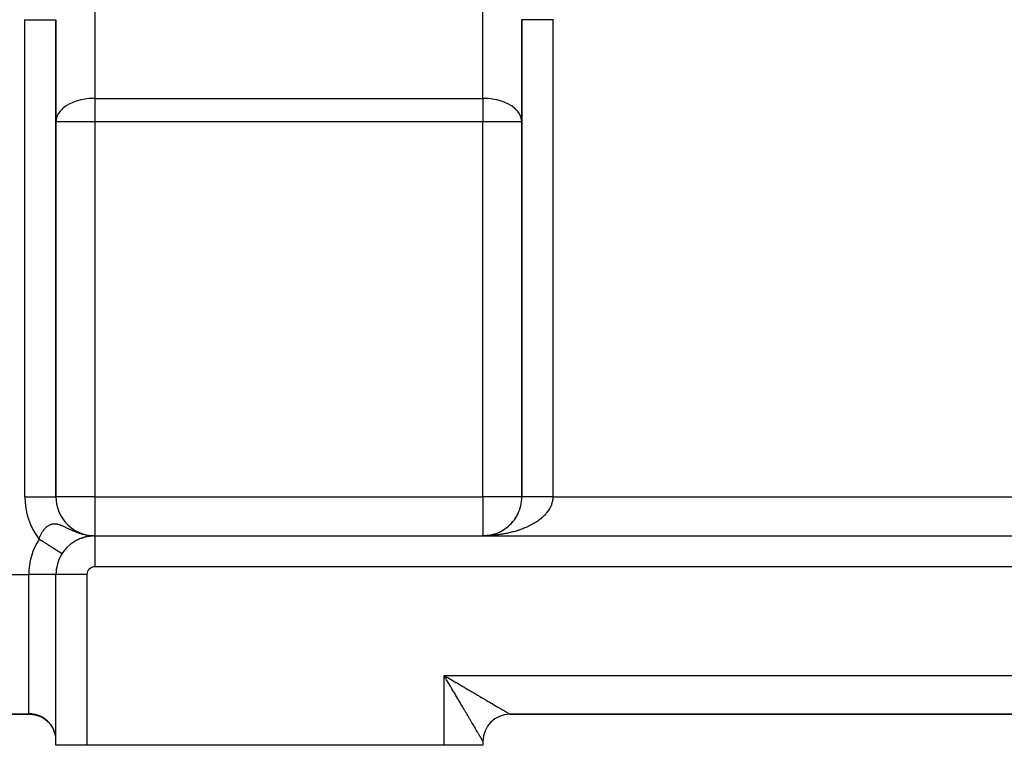
# Model space of a CAD drawing. Extents: x 24 to 1637, y -841 to 283.
# Drawn here: x 153 to 280, y -423 to -330 of the extents above; entities that cross this region are included whole.
import ezdxf

# ---------------------------------------------------------------- set-up
doc = ezdxf.new("R2010")
doc.units = 0
doc.linetypes.add('DASHED', pattern=[11.05, 8.7, -2.35])
doc.layers.get('0').update_dxf_attribs({"linetype": 'CONTINUOUS'})
doc.layers.add('NEVIDI', color=4, linetype='DASHED')

msp = doc.modelspace()

# ---------------------------------------------------------------- linework, layer by layer
at = {"color": 2}
for p, q in [((158, -391.020944), (158, -329.547428)), ((158, -329.547428), (158, -391.020944)), ((218, -329.547428), (218, -391.020944)), ((218, -391.020944), (218, -329.547428)), ((218, -329.547428), (218, -342.705322)), ((218, -342.705322), (218, -391.020944)), ((157.993023, -391.020944), (158, -391.020944)), ((217.489061, -393.225503), (217.566702, -393.059894)), ((217.566702, -393.059894), (217.638129, -392.891811)), ((217.730281, -392.640827), (217.763951, -392.543327)), ((217.827493, -392.322981), (217.835475, -392.292958)), ((217.860352, -392.199388), (217.862024, -392.193101)), ((216.655704, -394.433259), (216.779389, -394.295819)), ((216.779389, -394.295819), (216.897776, -394.154068)), ((216.897776, -394.154068), (217.01071, -394.00822)), ((217.01071, -394.00822), (217.118055, -393.858501)), ((217.118055, -393.858501), (217.219676, -393.705138)), ((217.138295, -393.8271), (217.222313, -393.70099)), ((217.219676, -393.705138), (217.315455, -393.548361)), ((217.315455, -393.548361), (217.405284, -393.388404)), ((217.405284, -393.388404), (217.489061, -393.225503)), ((214.825067, -395.676168), (214.997453, -395.604893)), ((214.997453, -395.604893), (215.166984, -395.527262)), ((215.166984, -395.527262), (215.333426, -395.44341)), ((215.279546, -395.470711), (215.335547, -395.442291)), ((215.333426, -395.44341), (215.49655, -395.353475)), ((215.49655, -395.353475), (215.656125, -395.257594)), ((215.656125, -395.257594), (215.811922, -395.155904)), ((215.811922, -395.155904), (215.96372, -395.04856)), ((215.96372, -395.04856), (216.111314, -394.935735)), ((216.111314, -394.935735), (216.254502, -394.817606)), ((216.254502, -394.817606), (216.393085, -394.694353)), ((216.393085, -394.694353), (216.52688, -394.566172)), ((216.52688, -394.566172), (216.655704, -394.433259)), ((216.552733, -394.539195), (216.658453, -394.430312)), ((160.077808, -396.963752), (160.130178, -396.924983)), ((160.130178, -396.924983), (160.163026, -396.903715)), ((160.271493, -396.829517), (160.307656, -396.807717)), ((160.413325, -396.740531), (160.452731, -396.718454)), ((160.554836, -396.658152), (160.597209, -396.63613)), ((160.694286, -396.582882), (160.739346, -396.561186)), ((160.831478, -396.514278), (160.878872, -396.493161)), ((160.966312, -396.451874), (161.015652, -396.431569)), ((161.228523, -396.344039), (161.280677, -396.325848)), ((161.355315, -396.298008), (161.408211, -396.281091)), ((161.477942, -396.257131), (161.531392, -396.241489)), ((161.596438, -396.220943), (161.649789, -396.206702)), ((161.710943, -396.189006), (161.763633, -396.176215)), ((161.821601, -396.160909), (161.873095, -396.149591)), ((161.928574, -396.136293), (161.978463, -396.12641)), ((162.032033, -396.114828), (162.079884, -396.106335)), ((162.132169, -396.096216), (162.177498, -396.089059)), ((162.159895, -395.96361), (162.317757, -395.98299)), ((162.170741, -395.965806), (162.591798, -396.007889)), ((162.189092, -395.969434), (162.601138, -396.00878)), ((162.229197, -396.080191), (162.271565, -396.074291)), ((162.323337, -396.066508), (162.36217, -396.061794)), ((162.414674, -396.054976), (162.449645, -396.051326)), ((162.503333, -396.045407), (162.534182, -396.04269)), ((162.56796, -396.039643), (162.589683, -396.037618)), ((162.589683, -396.037618), (162.616008, -396.035711)), ((162.616002, -396.035711), (162.589683, -396.037618)), ((162.648771, -396.033296), (162.674095, -396.031452)), ((162.674095, -396.031452), (162.695542, -396.030222)), ((162.838634, -396.023516), (162.849627, -396.023206)), ((162.8806, -396.02237), (162.919538, -396.021584)), ((162.910165, -396.021692), (162.919538, -396.021584)), ((162.919538, -396.021584), (162.925086, -396.021506)), ((163, -396.020944), (378, -396.020944)), ((163, -396.020944), (163, -396.023377)), ((163, -396.020944), (378, -396.020944)), ((213, -396.020944), (213.219469, -396.016537)), ((213, -396.020944), (213.1988, -396.016948)), ((213.186885, -396.017444), (213.373502, -396.006963)), ((213.18707, -396.017437), (213.376591, -396.006674)), ((213.190957, -396.017301), (213.38162, -396.006395)), ((213.191146, -396.017294), (213.378326, -396.006511)), ((213.195029, -396.017167), (213.389741, -396.005861)), ((213.195222, -396.017159), (213.378899, -396.006457)), ((213.199102, -396.017041), (213.397863, -396.00536)), ((213.201669, -396.01689), (213.219686, -396.016528)), ((213.373502, -396.006963), (213.559586, -395.989529)), ((213.373871, -396.006935), (213.436819, -396.00099)), ((213.38162, -396.006395), (213.571699, -395.988261)), ((213.381997, -396.006367), (213.439447, -396.00087)), ((213.389741, -396.005861), (213.58382, -395.987067)), ((213.559586, -395.989529), (213.74487, -395.965171)), ((213.74487, -395.965171), (213.929089, -395.933917)), ((213.745602, -395.965061), (213.932031, -395.933304)), ((213.760902, -395.962933), (213.948938, -395.930445)), ((213.929089, -395.933917), (214.111978, -395.895799)), ((213.929998, -395.933745), (214.064046, -395.905741)), ((214.293274, -395.850881), (214.472723, -395.799246)), ((214.472723, -395.799246), (214.650072, -395.740981)), ((214.650072, -395.740981), (214.825067, -395.676168)), ((159.312319, -397.642652), (159.324638, -397.631001)), ((159.441081, -397.507235), (159.456698, -397.493195)), ((159.574321, -397.37719), (159.593383, -397.361031)), ((159.711337, -397.253044), (159.733577, -397.235383)), ((159.849907, -397.136429), (159.875859, -397.117133)), ((159.989582, -397.027192), (160.01901, -397.006757)), ((158.78042, -398.336536), (158.779538, -398.335974)), ((158.78042, -398.336535), (158.78134, -398.337121)), ((158.781247, -398.337061), (158.78042, -398.336536)), ((158.78134, -398.337121), (158.781247, -398.337061)), ((158, -401.020944), (157.997864, -401.020944)), ((158, -423.020944), (158, -401.020944)), ((158, -423.020944), (158, -401.020944)), ((158.002433, -401.020944), (158, -401.020944)), ((208.122536, -414.229255), (208, -414.020944)), ((208.203484, -414.366867), (208.122536, -414.229255)), ((154.738644, -419.020944), (122, -419.020944)), ((122, -419.020944), (154.738644, -419.020944)), ((154.738644, -419.020944), (154.723107, -419.020944)), ((154.723107, -419.020944), (154.738644, -419.020944)), ((154.738642, -419.020944), (154.966691, -419.031989)), ((155.057798, -419.036383), (154.738644, -419.020944)), ((155.010163, -419.034523), (155.465739, -419.118103)), ((155.134125, -419.044678), (155.057798, -419.036383)), ((155.465739, -419.118103), (155.905883, -419.262683)), ((155.83726, -419.235854), (156.258089, -419.438552)), ((156.258089, -419.438552), (156.647777, -419.695915)), ((156.647777, -419.695915), (156.999323, -420.003322)), ((215.876731, -419.020944), (215.874998, -419.020944)), ((215.874998, -419.020944), (215.876731, -419.020944)), ((216.5, -419.020944), (309.5, -419.020944)), ((216.5, -419.020944), (309.5, -419.020944)), ((216.5, -419.020944), (309.5, -419.020944)), ((309.5, -419.020944), (216.5, -419.020944)), ((156.999323, -420.003322), (157.306382, -420.355266)), ((157.306382, -420.355266), (157.563454, -420.745396)), ((157.719918, -421.061762), (157.541118, -420.702742)), ((157.548545, -420.715763), (157.557216, -420.733751)), ((157.561129, -420.741869), (157.746581, -421.12658)), ((157.563454, -420.745396), (157.746437, -421.126157)), ((157.874568, -421.503192), (157.745, -421.121929)), ((157.887192, -421.550143), (157.874568, -421.503192)), ((157.890953, -421.564657), (157.887192, -421.550143)), ((157.968494, -421.961263), (157.890953, -421.564657)), ((157.974473, -422.007708), (157.968494, -421.961263)), ((157.976258, -422.02261), (157.974473, -422.007708)), ((158, -422.42772), (157.976258, -422.02261)), ((162, -423.020944), (158, -423.020944)), ((208, -423.020944), (162, -423.020944)), ((213, -423.020944), (208, -423.020944)), ((213, -422.520944), (213, -423.020944)), ((213, -422.520944), (213, -423.020944))]:
    msp.add_line(p, q, dxfattribs=at)
for centre, radius, start, end in [((163, -391.020944), 5, 180, 262.563297), ((213, -391.020944), 5, 333.419328, 360), ((213, -391.020944), 5, 311.435559, 318.614617), ((213, -391.020944), 5, 318.620352, 325.846197), ((213, -391.020944), 5, 326.233847, 333.076438), ((213, -391.020944), 5, 289.692303, 296.923461), ((213, -391.020944), 5, 297.481381, 311.38397), ((163, -401.020944), 5, 90, 180), ((163, -391.020944), 5, 263.906456, 264.768908), ((213, -391.020944), 5, 272.114415, 273.017179), ((213, -391.020944), 5, 274.227826, 275.231658), ((213, -391.020944), 5, 276.342381, 277.614426), ((213, -391.020944), 5, 278.455542, 279.727726), ((213, -391.020944), 5, 280.569062, 281.842791), ((213, -391.020944), 5, 282.683662, 283.955314), ((213, -391.020944), 5, 284.797165, 286.07018), ((213, -391.020944), 5, 286.911629, 288.183085), ((163, -401.020944), 5, 147.536331, 180), ((216.5, -422.520944), 3.5, 90, 180)]:
    msp.add_arc(centre, radius, start, end, dxfattribs=at)
at = {"layer": 'NEVIDI', "color": 7, "linetype": 'CONTINUOUS'}
for p, q in [((163, -317.093775), (163, -339.679906)), ((213, -339.679906), (213, -317.093775)), ((154, -329.547428), (154.000008, -329.537973)), ((154, -391.020944), (154, -329.547428)), ((154, -329.547428), (154.016532, -329.547428)), ((154.016532, -329.547428), (154.225423, -329.547428)), ((154.225423, -329.547428), (154.465017, -329.547428)), ((154.465017, -329.547428), (154.550128, -329.547428)), ((154.550128, -329.547428), (154.726336, -329.547428)), ((154.726336, -329.547428), (154.990671, -329.547428)), ((154.990671, -329.547428), (155.073492, -329.547428)), ((155.073492, -329.547428), (155.215694, -329.547428)), ((155.215694, -329.547428), (155.498828, -329.547428)), ((155.498828, -329.547428), (155.577993, -329.547428)), ((155.577993, -329.547428), (155.685639, -329.547428)), ((155.685639, -329.547428), (155.980007, -329.547428)), ((155.980007, -329.547428), (156.054064, -329.547428)), ((156.054064, -329.547428), (156.128703, -329.547428)), ((156.128703, -329.547428), (156.425989, -329.547428)), ((156.425989, -329.547428), (156.493579, -329.547428)), ((156.493579, -329.547428), (156.538056, -329.547428)), ((156.538056, -329.547428), (156.828426, -329.547428)), ((156.828426, -329.547428), (156.888408, -329.547428)), ((156.888408, -329.547428), (156.907033, -329.547428)), ((156.907033, -329.547428), (157.180346, -329.547428)), ((157.180346, -329.547428), (157.229765, -329.547428)), ((157.229765, -329.547428), (157.231852, -329.547428)), ((157.231852, -329.547428), (157.475556, -329.547428)), ((157.475556, -329.547428), (157.501118, -329.547428)), ((157.501118, -329.547428), (157.517256, -329.547428)), ((157.517256, -329.547428), (157.708616, -329.547428)), ((157.708616, -329.547428), (157.716764, -329.547428)), ((157.716764, -329.547428), (157.739863, -329.547428)), ((157.739863, -329.547428), (157.873241, -329.547428)), ((157.873241, -329.547428), (157.875398, -329.547428)), ((157.875398, -329.547428), (157.895701, -329.547428)), ((157.895701, -329.547428), (157.968184, -329.547428)), ((157.968184, -329.547428), (157.972894, -329.547428)), ((157.972894, -329.547428), (157.981935, -329.547428)), ((157.981935, -329.547428), (158, -329.547428)), ((218, -329.547436), (217.999998, -329.536418)), ((218.000066, -329.547428), (218, -329.547428)), ((218.0278, -329.547428), (218.000066, -329.547428)), ((218.031816, -329.547428), (218.0278, -329.547428)), ((218.038823, -329.547428), (218.031816, -329.547428)), ((218.125955, -329.547428), (218.038823, -329.547428)), ((218.126759, -329.547428), (218.125955, -329.547428)), ((218.14814, -329.547428), (218.126759, -329.547428)), ((218.283235, -329.547428), (218.14814, -329.547428)), ((218.293158, -329.547428), (218.283235, -329.547428)), ((218.32626, -329.547428), (218.293158, -329.547428)), ((218.498881, -329.547428), (218.32626, -329.547428)), ((218.526528, -329.547428), (218.498881, -329.547428)), ((218.569973, -329.547428), (218.526528, -329.547428)), ((218.770233, -329.547428), (218.569973, -329.547428)), ((218.821772, -329.547428), (218.770233, -329.547428)), ((218.874547, -329.547428), (218.821772, -329.547428)), ((219.092965, -329.547428), (218.874547, -329.547428)), ((219.173851, -329.547428), (219.092965, -329.547428)), ((219.235041, -329.547428), (219.173851, -329.547428)), ((219.461942, -329.547428), (219.235041, -329.547428)), ((219.576178, -329.547428), (219.461942, -329.547428)), ((219.645122, -329.547428), (219.576178, -329.547428)), ((219.871296, -329.547428), (219.645122, -329.547428)), ((220.021715, -329.547428), (219.871296, -329.547428)), ((220.096934, -329.547428), (220.021715, -329.547428)), ((220.31436, -329.547428), (220.096934, -329.547428)), ((220.502757, -329.547428), (220.31436, -329.547428)), ((220.582491, -329.547428), (220.502757, -329.547428)), ((220.784306, -329.547428), (220.582491, -329.547428)), ((221.010289, -329.547428), (220.784306, -329.547428)), ((221.093816, -329.547428), (221.010289, -329.547428)), ((221.273664, -329.547428), (221.093816, -329.547428)), ((221.535674, -329.547428), (221.273664, -329.547428)), ((221.62064, -329.547428), (221.535674, -329.547428)), ((221.774577, -329.547428), (221.62064, -329.547428)), ((222, -329.547428), (221.774577, -329.547428)), ((221.999922, -329.498465), (222, -329.547428)), ((222, -329.547428), (222, -391.020944)), ((161.264024, -339.868109), (161.199854, -339.882787)), ((161.315154, -339.856845), (161.264024, -339.868109)), ((161.77046, -339.772807), (161.315154, -339.856845)), ((161.921078, -339.751182), (161.77046, -339.772807)), ((162.276212, -339.711772), (161.921078, -339.751182)), ((162.544163, -339.692505), (162.276212, -339.711772)), ((162.777941, -339.682891), (162.544163, -339.692505)), ((163, -339.679906), (162.777941, -339.682891)), ((163, -339.679906), (213, -339.679906)), ((163, -339.679906), (163, -342.705322)), ((213.222059, -339.682891), (213, -339.679906)), ((213, -339.679906), (213, -342.705322)), ((213.455837, -339.692505), (213.222059, -339.682891)), ((213.723788, -339.711772), (213.455837, -339.692505)), ((214.078922, -339.751182), (213.723788, -339.711772)), ((214.22954, -339.772807), (214.078922, -339.751182)), ((214.684846, -339.856845), (214.22954, -339.772807)), ((214.735976, -339.868109), (214.684846, -339.856845)), ((214.800146, -339.882787), (214.735976, -339.868109)), ((158.752531, -341.109117), (158.541924, -341.335433)), ((158.862334, -341.006803), (158.752531, -341.109117)), ((158.892329, -340.980354), (158.862334, -341.006803)), ((159.248556, -340.705189), (158.892329, -340.980354)), ((159.316415, -340.659532), (159.248556, -340.705189)), ((159.620863, -340.475409), (159.316415, -340.659532)), ((159.694446, -340.435388), (159.620863, -340.475409)), ((159.779159, -340.39123), (159.694446, -340.435388)), ((160.192913, -340.201691), (159.779159, -340.39123)), ((160.26393, -340.173071), (160.192913, -340.201691)), ((160.736029, -340.007816), (160.26393, -340.173071)), ((160.760507, -340.000345), (160.736029, -340.007816)), ((161.199854, -339.882787), (160.760507, -340.000345)), ((215.239493, -340.000345), (214.800146, -339.882787)), ((215.263971, -340.007816), (215.239493, -340.000345)), ((215.73607, -340.173071), (215.263971, -340.007816)), ((215.807087, -340.201691), (215.73607, -340.173071)), ((216.220841, -340.39123), (215.807087, -340.201691)), ((216.305554, -340.435388), (216.220841, -340.39123)), ((216.379137, -340.475409), (216.305554, -340.435388)), ((216.683585, -340.659532), (216.379137, -340.475409)), ((216.751444, -340.705189), (216.683585, -340.659532)), ((217.107671, -340.980354), (216.751444, -340.705189)), ((217.137666, -341.006803), (217.107671, -340.980354)), ((217.247469, -341.109117), (217.137666, -341.006803)), ((217.458076, -341.335433), (217.247469, -341.109117)), ((158.062273, -342.229321), (158.020822, -342.429503)), ((158.117795, -342.052485), (158.062273, -342.229321)), ((158.243238, -341.773177), (158.117795, -342.052485)), ((158.243331, -341.773004), (158.243238, -341.773177)), ((158.292421, -341.685852), (158.243331, -341.773004)), ((158.527213, -341.353103), (158.292421, -341.685852)), ((158.541924, -341.335433), (158.527213, -341.353103)), ((217.472787, -341.353103), (217.458076, -341.335433)), ((217.707579, -341.685852), (217.472787, -341.353103)), ((217.756669, -341.773004), (217.707579, -341.685852)), ((217.756762, -341.773177), (217.756669, -341.773004)), ((217.882205, -342.052485), (217.756762, -341.773177)), ((217.937727, -342.229321), (217.882205, -342.052485)), ((217.979178, -342.429503), (217.937727, -342.229321)), ((158.01725, -342.454231), (158, -342.705322)), ((163, -342.705322), (158, -342.705322)), ((158.020822, -342.429503), (158.01725, -342.454231)), ((213, -342.705322), (163, -342.705322)), ((163, -342.705322), (163, -391.020944)), ((213, -391.020944), (213, -342.705322)), ((218, -342.705322), (213, -342.705322)), ((217.98275, -342.454231), (217.979178, -342.429503)), ((218, -342.705322), (217.98275, -342.454231)), ((154, -391.020944), (157.993023, -391.020944)), ((163, -391.020944), (158, -391.020944)), ((163, -391.020944), (213, -391.020944)), ((163, -391.020944), (163, -396.020944)), ((213, -391.020944), (213, -396.020944)), ((218, -391.020944), (213, -391.020944)), ((218.000003, -391.020944), (218, -391.020944)), ((218.001365, -391.020944), (218.000003, -391.020944)), ((218.003968, -391.020944), (218.001365, -391.020944)), ((218.00966, -391.020944), (218.003968, -391.020944)), ((218.015464, -391.020944), (218.00966, -391.020944)), ((218.025464, -391.020944), (218.015464, -391.020944)), ((218.031816, -391.020944), (218.025464, -391.020944)), ((218.034449, -391.020944), (218.031816, -391.020944)), ((218.048747, -391.020944), (218.034449, -391.020944)), ((218.060933, -391.020944), (218.048747, -391.020944)), ((218.079466, -391.020944), (218.060933, -391.020944)), ((218.094803, -391.020944), (218.079466, -391.020944)), ((218.117562, -391.020944), (218.094803, -391.020944)), ((218.126759, -391.020944), (218.117562, -391.020944)), ((218.135996, -391.020944), (218.126759, -391.020944)), ((218.162966, -391.020944), (218.135996, -391.020944)), ((218.184517, -391.020944), (218.162966, -391.020944)), ((218.215592, -391.020944), (218.184517, -391.020944)), ((218.240191, -391.020944), (218.215592, -391.020944)), ((218.275341, -391.020944), (218.240191, -391.020944)), ((218.283236, -391.020944), (218.275341, -391.020944)), ((218.302924, -391.020944), (218.283236, -391.020944)), ((218.342107, -391.020944), (218.302924, -391.020944)), ((218.372673, -391.020944), (218.342107, -391.020944)), ((218.415789, -391.020944), (218.372673, -391.020944)), ((218.449194, -391.020944), (218.415789, -391.020944)), ((218.496223, -391.020944), (218.449194, -391.020944)), ((218.498882, -391.020944), (218.496223, -391.020944)), ((218.532403, -391.020944), (218.498882, -391.020944)), ((218.583209, -391.020944), (218.532403, -391.020944)), ((218.622088, -391.020944), (218.583209, -391.020944)), ((218.676624, -391.020944), (218.622088, -391.020944)), ((218.718239, -391.020944), (218.676624, -391.020944)), ((218.770234, -391.020944), (218.718239, -391.020944)), ((218.776293, -391.020944), (218.770234, -391.020944)), ((218.820576, -391.020944), (218.776293, -391.020944)), ((218.882028, -391.020944), (218.820576, -391.020944)), ((218.928884, -391.020944), (218.882028, -391.020944)), ((218.99363, -391.020944), (218.928884, -391.020944)), ((219.042893, -391.020944), (218.99363, -391.020944)), ((219.092966, -391.020944), (219.042893, -391.020944)), ((219.11089, -391.020944), (219.092966, -391.020944)), ((219.162528, -391.020944), (219.11089, -391.020944)), ((219.233587, -391.020944), (219.162528, -391.020944)), ((219.287472, -391.020944), (219.233587, -391.020944)), ((219.361489, -391.020944), (219.287472, -391.020944)), ((219.417469, -391.020944), (219.361489, -391.020944)), ((219.461944, -391.020944), (219.417469, -391.020944)), ((219.494357, -391.020944), (219.461944, -391.020944)), ((219.552487, -391.020944), (219.494357, -391.020944)), ((219.631939, -391.020944), (219.552487, -391.020944)), ((219.691943, -391.020944), (219.631939, -391.020944)), ((219.773978, -391.020944), (219.691943, -391.020944)), ((219.835875, -391.020944), (219.773978, -391.020944)), ((219.871297, -391.020944), (219.835875, -391.020944)), ((219.920206, -391.020944), (219.871297, -391.020944)), ((219.983853, -391.020944), (219.920206, -391.020944)), ((220.070364, -391.020944), (219.983853, -391.020944)), ((220.135486, -391.020944), (220.070364, -391.020944)), ((220.224172, -391.020944), (220.135486, -391.020944)), ((220.290661, -391.020944), (220.224172, -391.020944)), ((220.314361, -391.020944), (220.290661, -391.020944)), ((220.381376, -391.020944), (220.314361, -391.020944)), ((220.449152, -391.020944), (220.381376, -391.020944)), ((220.541629, -391.020944), (220.449152, -391.020944)), ((220.610739, -391.020944), (220.541629, -391.020944)), ((220.704538, -391.020944), (220.610739, -391.020944)), ((220.774616, -391.020944), (220.704538, -391.020944)), ((220.784306, -391.020944), (220.774616, -391.020944)), ((220.869886, -391.020944), (220.784306, -391.020944)), ((220.940883, -391.020944), (220.869886, -391.020944)), ((221.03736, -391.020944), (220.940883, -391.020944)), ((221.109302, -391.020944), (221.03736, -391.020944)), ((221.206645, -391.020944), (221.109302, -391.020944)), ((221.273664, -391.020944), (221.206645, -391.020944)), ((221.279113, -391.020944), (221.273664, -391.020944)), ((221.377423, -391.020944), (221.279113, -391.020944)), ((221.45051, -391.020944), (221.377423, -391.020944)), ((221.549373, -391.020944), (221.45051, -391.020944)), ((221.622931, -391.020944), (221.549373, -391.020944)), ((221.722171, -391.020944), (221.622931, -391.020944)), ((221.774577, -391.020944), (221.722171, -391.020944)), ((221.796074, -391.020944), (221.774577, -391.020944)), ((221.895492, -391.020944), (221.796074, -391.020944)), ((221.872096, -391.860825), (221.850379, -391.928732)), ((221.893403, -391.788223), (221.872096, -391.860825)), ((221.921903, -391.678414), (221.893403, -391.788223)), ((221.96943, -391.020944), (221.895492, -391.020944)), ((221.938372, -391.605462), (221.921903, -391.678414)), ((221.959566, -391.495116), (221.938372, -391.605462)), ((221.971166, -391.421908), (221.959566, -391.495116)), ((222, -391.020944), (221.96943, -391.020944)), ((221.984988, -391.31122), (221.971166, -391.421908)), ((221.985853, -391.302837), (221.984988, -391.31122)), ((221.991688, -391.237842), (221.985853, -391.302837)), ((221.99809, -391.12682), (221.991688, -391.237842)), ((221.99985, -391.053452), (221.99809, -391.12682)), ((222, -391.020944), (221.99985, -391.053452)), ((222, -391.020944), (309, -391.020944)), ((221.161813, -393.128009), (221.106914, -393.192439)), ((221.191744, -393.09185), (221.161813, -393.128009)), ((221.245641, -393.024747), (221.191744, -393.09185)), ((221.3237, -392.922537), (221.245641, -393.024747)), ((221.373033, -392.854479), (221.3237, -392.922537)), ((221.444285, -392.750695), (221.373033, -392.854479)), ((221.489124, -392.681573), (221.444285, -392.750695)), ((221.553424, -392.57639), (221.489124, -392.681573)), ((221.574302, -392.540487), (221.553424, -392.57639)), ((221.593562, -392.506514), (221.574302, -392.540487)), ((221.650816, -392.400098), (221.593562, -392.506514)), ((221.686286, -392.32945), (221.650816, -392.400098)), ((221.736461, -392.2219), (221.686286, -392.32945)), ((221.767243, -392.150537), (221.736461, -392.2219)), ((221.810255, -392.042055), (221.767243, -392.150537)), ((221.836291, -391.970117), (221.810255, -392.042055)), ((221.850379, -391.928732), (221.836291, -391.970117)), ((219.753221, -394.326099), (219.619491, -394.408564)), ((219.839845, -394.270659), (219.753221, -394.326099)), ((219.956233, -394.193493), (219.839845, -394.270659)), ((219.968107, -394.18544), (219.956233, -394.193493)), ((220.050869, -394.128341), (219.968107, -394.18544)), ((220.173348, -394.040575), (220.050869, -394.128341)), ((220.252357, -393.981749), (220.173348, -394.040575)), ((220.369003, -393.891474), (220.252357, -393.981749)), ((220.444, -393.831114), (220.369003, -393.891474)), ((220.554554, -393.738533), (220.444, -393.831114)), ((220.619677, -393.681829), (220.554554, -393.738533)), ((220.625596, -393.676591), (220.619677, -393.681829)), ((220.729864, -393.581871), (220.625596, -393.676591)), ((220.796794, -393.518469), (220.729864, -393.581871)), ((220.894622, -393.421751), (220.796794, -393.518469)), ((220.957398, -393.356909), (220.894622, -393.421751)), ((221.048664, -393.25832), (220.957398, -393.356909)), ((221.106914, -393.192439), (221.048664, -393.25832)), ((156.136981, -395.734769), (156.189764, -395.641141)), ((156.189764, -395.641141), (156.191627, -395.63795)), ((156.191627, -395.63795), (156.230767, -395.572579)), ((156.230767, -395.572579), (156.289332, -395.480381)), ((156.289332, -395.480381), (156.331257, -395.418173)), ((156.331257, -395.418173), (156.393825, -395.330719)), ((156.393825, -395.330719), (156.438249, -395.272268)), ((156.438249, -395.272268), (156.447201, -395.260837)), ((156.447201, -395.260837), (156.504027, -395.190874)), ((156.504027, -395.190874), (156.55053, -395.136824)), ((156.55053, -395.136824), (156.619197, -395.061974)), ((156.619197, -395.061974), (156.667451, -395.012733)), ((156.667451, -395.012733), (156.738422, -394.945075)), ((156.738422, -394.945075), (156.78847, -394.900621)), ((156.78847, -394.900621), (156.802942, -394.888251)), ((156.802942, -394.888251), (156.861819, -394.840097)), ((156.861819, -394.840097), (156.913578, -394.800578)), ((156.913578, -394.800578), (156.989408, -394.747285)), ((156.989408, -394.747285), (157.042777, -394.712962)), ((157.042777, -394.712962), (157.121275, -394.667099)), ((157.121275, -394.667099), (157.176417, -394.638073)), ((157.176417, -394.638073), (157.194922, -394.62891)), ((157.194922, -394.62891), (157.25708, -394.600227)), ((157.25708, -394.600227), (157.313431, -394.576978)), ((157.313431, -394.576978), (157.395629, -394.547669)), ((157.395629, -394.547669), (157.453077, -394.53036)), ((157.453077, -394.53036), (157.537066, -394.509635)), ((157.537066, -394.509635), (157.595849, -394.498286)), ((157.595849, -394.498286), (157.619544, -394.494431)), ((157.619544, -394.494431), (157.681965, -394.486212)), ((157.681965, -394.486212), (157.742641, -394.480861)), ((157.742641, -394.480861), (157.831097, -394.477574)), ((157.831097, -394.477574), (157.893576, -394.478366)), ((157.893576, -394.478366), (157.903126, -394.478708)), ((157.903126, -394.478708), (157.985009, -394.483978)), ((157.985009, -394.483978), (158.049493, -394.490994)), ((158.049493, -394.490994), (158.083772, -394.495715)), ((158.083772, -394.495715), (158.144283, -394.505663)), ((158.144283, -394.505663), (158.210601, -394.518835)), ((158.210601, -394.518835), (158.309313, -394.542581)), ((158.309313, -394.542581), (158.378144, -394.561885)), ((158.378144, -394.561885), (158.481157, -394.594617)), ((158.481157, -394.594617), (158.553292, -394.62)), ((158.553292, -394.62), (158.610668, -394.641485)), ((158.610668, -394.641485), (158.661191, -394.661271)), ((158.661191, -394.661271), (158.737228, -394.692433)), ((158.737228, -394.692433), (158.801864, -394.720092)), ((158.801864, -394.720092), (158.851416, -394.74194)), ((158.851416, -394.74194), (158.932312, -394.778648)), ((158.932312, -394.778648), (159.054046, -394.835862)), ((159.054046, -394.835862), (159.140751, -394.877712)), ((159.140751, -394.877712), (159.246553, -394.929635)), ((159.246553, -394.929635), (159.271236, -394.941845)), ((159.271236, -394.941845), (159.3645, -394.988173)), ((159.3645, -394.988173), (159.461632, -395.036558)), ((159.461632, -395.036558), (159.505454, -395.058366)), ((159.505454, -395.058366), (159.606337, -395.108381)), ((159.606337, -395.108381), (159.75914, -395.183227)), ((159.75914, -395.183227), (159.868801, -395.235946)), ((159.868801, -395.235946), (160.034418, -395.313497)), ((160.034418, -395.313497), (160.059016, -395.324774)), ((160.059016, -395.324774), (160.075146, -395.332132)), ((160.075146, -395.332132), (160.152898, -395.367182)), ((160.152898, -395.367182), (160.332484, -395.445304)), ((160.332484, -395.445304), (160.460597, -395.49843)), ((160.460597, -395.49843), (160.654081, -395.574252)), ((160.654081, -395.574252), (160.682285, -395.584845)), ((160.682285, -395.584845), (160.792234, -395.624992)), ((160.792234, -395.624992), (160.999112, -395.695481)), ((216.326504, -395.666867), (216.245659, -395.684482)), ((216.368914, -395.657427), (216.326504, -395.666867)), ((216.553269, -395.614758), (216.368914, -395.657427)), ((216.674272, -395.585287), (216.553269, -395.614758)), ((216.855887, -395.538814), (216.674272, -395.585287)), ((216.974899, -395.506868), (216.855887, -395.538814)), ((217.153043, -395.456777), (216.974899, -395.506868)), ((217.27003, -395.422361), (217.153043, -395.456777)), ((217.352697, -395.397296), (217.27003, -395.422361)), ((217.444794, -395.368631), (217.352697, -395.397296)), ((217.559282, -395.331884), (217.444794, -395.368631)), ((217.730536, -395.274551), (217.559282, -395.331884)), ((217.842422, -395.235513), (217.730536, -395.274551)), ((218.009724, -395.174721), (217.842422, -395.235513)), ((218.119057, -395.133375), (218.009724, -395.174721)), ((218.282002, -395.069279), (218.119057, -395.133375)), ((218.309437, -395.058188), (218.282002, -395.069279)), ((218.388723, -395.025636), (218.309437, -395.058188)), ((218.547289, -394.958247), (218.388723, -395.025636)), ((218.650657, -394.912614), (218.547289, -394.958247)), ((218.804961, -394.841872), (218.650657, -394.912614)), ((218.905314, -394.794108), (218.804961, -394.841872)), ((219.05472, -394.720298), (218.905314, -394.794108)), ((219.151696, -394.670581), (219.05472, -394.720298)), ((219.182112, -394.654683), (219.151696, -394.670581)), ((219.296098, -394.593766), (219.182112, -394.654683)), ((219.389901, -394.541993), (219.296098, -394.593766)), ((219.529028, -394.462319), (219.389901, -394.541993)), ((219.619491, -394.408564), (219.529028, -394.462319)), ((155.828278, -396.458444), (155.828638, -396.457335)), ((155.902003, -396.505347), (155.828278, -396.458444)), ((155.828638, -396.457335), (155.867367, -396.343168)), ((155.867367, -396.343168), (155.883193, -396.299156)), ((155.883193, -396.299156), (155.895502, -396.265876)), ((155.895502, -396.265876), (155.938312, -396.155987)), ((155.95224, -396.537306), (155.902003, -396.505347)), ((155.938312, -396.155987), (155.969333, -396.081422)), ((156.002677, -396.569393), (155.95224, -396.537306)), ((155.969333, -396.081422), (156.016073, -395.976)), ((156.026601, -396.584613), (156.002677, -396.569393)), ((156.016073, -395.976), (156.049844, -395.904411)), ((156.076792, -396.616543), (156.026601, -396.584613)), ((156.049844, -395.904411), (156.100564, -395.803221)), ((156.150881, -396.663678), (156.076792, -396.616543)), ((156.100564, -395.803221), (156.136638, -395.735398)), ((156.136638, -395.735398), (156.136981, -395.734769)), ((156.200848, -396.695465), (156.150881, -396.663678)), ((156.274591, -396.742379), (156.200848, -396.695465)), ((156.324072, -396.773858), (156.274591, -396.742379)), ((156.395701, -396.819427), (156.324072, -396.773858)), ((156.397509, -396.820577), (156.395701, -396.819427)), ((156.446565, -396.851785), (156.397509, -396.820577)), ((156.51935, -396.89809), (156.446565, -396.851785)), ((156.568077, -396.929089), (156.51935, -396.89809)), ((156.639953, -396.974815), (156.568077, -396.929089)), ((160.999112, -395.695481), (161.111383, -395.73092)), ((161.111383, -395.73092), (161.146699, -395.741653)), ((161.146699, -395.741653), (161.295095, -395.784568)), ((161.295095, -395.784568), (161.366791, -395.804032)), ((161.366791, -395.804032), (161.514309, -395.841357)), ((161.75492, -395.894928), (161.846242, -395.912231)), ((163, -396.023377), (163, -400.020944)), ((213.132102, -396.020406), (213, -396.020944)), ((213.332122, -396.017541), (213.132102, -396.020406)), ((213.464166, -396.014293), (213.332122, -396.017541)), ((213.663737, -396.007334), (213.464166, -396.014293)), ((213.795515, -396.00138), (213.663737, -396.007334)), ((213.994201, -395.990351), (213.795515, -396.00138)), ((214.125625, -395.981692), (213.994201, -395.990351)), ((214.132847, -395.981184), (214.125625, -395.981692)), ((214.323509, -395.966592), (214.132847, -395.981184)), ((214.45418, -395.955252), (214.323509, -395.966592)), ((214.65095, -395.936104), (214.45418, -395.955252)), ((214.780475, -395.922128), (214.65095, -395.936104)), ((214.976088, -395.898932), (214.780475, -395.922128)), ((215.104832, -395.882281), (214.976088, -395.898932)), ((215.247566, -395.862517), (215.104832, -395.882281)), ((215.298631, -395.855111), (215.247566, -395.862517)), ((215.425973, -395.835865), (215.298631, -395.855111)), ((215.618005, -395.804717), (215.425973, -395.835865)), ((215.744172, -395.782842), (215.618005, -395.804717)), ((215.933763, -395.747827), (215.744172, -395.782842)), ((216.058331, -395.723395), (215.933763, -395.747827)), ((216.245659, -395.684482), (216.058331, -395.723395)), ((156.688203, -397.005511), (156.639953, -396.974815)), ((156.759098, -397.050612), (156.688203, -397.005511)), ((156.778509, -397.062961), (156.759098, -397.050612)), ((156.806677, -397.080881), (156.778509, -397.062961)), ((156.876656, -397.1254), (156.806677, -397.080881)), ((156.92356, -397.15524), (156.876656, -397.1254)), ((156.992345, -397.199), (156.92356, -397.15524)), ((157.038342, -397.228262), (156.992345, -397.199)), ((157.105932, -397.271261), (157.038342, -397.228262)), ((157.144214, -397.295615), (157.105932, -397.271261)), ((157.150972, -397.299914), (157.144214, -397.295615)), ((157.217229, -397.342066), (157.150972, -397.299914)), ((157.261327, -397.37012), (157.217229, -397.342066)), ((157.326034, -397.411285), (157.261327, -397.37012)), ((157.369166, -397.438725), (157.326034, -397.411285)), ((157.43213, -397.478781), (157.369166, -397.438725)), ((157.474107, -397.505486), (157.43213, -397.478781)), ((157.486236, -397.513203), (157.474107, -397.505486)), ((157.535423, -397.544494), (157.486236, -397.513203)), ((157.576262, -397.570475), (157.535423, -397.544494)), ((157.63572, -397.608301), (157.576262, -397.570475)), ((157.675251, -397.63345), (157.63572, -397.608301)), ((157.732726, -397.670014), (157.675251, -397.63345)), ((157.770852, -397.694269), (157.732726, -397.670014)), ((157.79842, -397.711807), (157.770852, -397.694269)), ((157.826341, -397.72957), (157.79842, -397.711807)), ((157.863112, -397.752963), (157.826341, -397.72957)), ((157.916406, -397.786868), (157.863112, -397.752963)), ((157.951631, -397.809277), (157.916406, -397.786868)), ((158.002754, -397.8418), (157.951631, -397.809277)), ((158.036348, -397.863172), (158.002754, -397.8418)), ((158.075145, -397.887854), (158.036348, -397.863172)), ((158.085213, -397.894259), (158.075145, -397.887854)), ((158.117238, -397.914633), (158.085213, -397.894259)), ((158.163599, -397.944127), (158.117238, -397.914633)), ((158.194055, -397.963502), (158.163599, -397.944127)), ((158.237831, -397.991352), (158.194055, -397.963502)), ((158.266568, -398.009634), (158.237831, -397.991352)), ((158.307767, -398.035843), (158.266568, -398.009634)), ((158.311431, -398.038174), (158.307767, -398.035843)), ((158.334719, -398.05299), (158.311431, -398.038174)), ((158.37332, -398.077547), (158.334719, -398.05299)), ((158.398484, -398.093556), (158.37332, -398.077547)), ((158.434315, -398.11635), (158.398484, -398.093556)), ((158.457608, -398.131169), (158.434315, -398.11635)), ((158.490654, -398.152192), (158.457608, -398.131169)), ((158.503024, -398.160062), (158.490654, -398.152192)), ((158.511982, -398.165761), (158.503024, -398.160062)), ((158.542231, -398.185005), (158.511982, -398.165761)), ((158.561665, -398.197368), (158.542231, -398.185005)), ((158.588982, -398.214747), (158.561665, -398.197368)), ((158.606374, -398.225811), (158.588982, -398.214747)), ((158.630811, -398.241357), (158.606374, -398.225811)), ((158.646194, -398.251144), (158.630811, -398.241357)), ((158.646476, -398.251323), (158.646194, -398.251144)), ((158.667609, -398.264768), (158.646476, -398.251323)), ((158.681022, -398.273301), (158.667609, -398.264768)), ((158.699347, -398.284959), (158.681022, -398.273301)), ((158.710688, -398.292173), (158.699347, -398.284959)), ((158.725974, -398.301898), (158.710688, -398.292173)), ((158.735227, -398.307785), (158.725974, -398.301898)), ((158.739181, -398.3103), (158.735227, -398.307785)), ((158.747425, -398.315545), (158.739181, -398.3103)), ((158.754606, -398.320113), (158.747425, -398.315545)), ((158.763667, -398.325877), (158.754606, -398.320113)), ((158.76873, -398.329099), (158.763667, -398.325877)), ((158.774674, -398.33288), (158.76873, -398.329099)), ((158.777615, -398.334751), (158.774674, -398.33288)), ((158.779538, -398.335974), (158.777615, -398.334751)), ((378, -400.020944), (163, -400.020944)), ((122, -401.020944), (154.5, -401.020944)), ((154.5, -418.942895), (154.5, -401.020944)), ((157.997864, -401.020944), (154.5, -401.020944)), ((162, -401.020944), (158.002433, -401.020944)), ((162, -401.020944), (162, -423.020944)), ((208, -414.020944), (208.137829, -414.101994)), ((208, -414.020944), (318, -414.020944)), ((208, -423.020944), (208, -414.020944)), ((208.137829, -414.101994), (208.346059, -414.224455)), ((208.281826, -414.500049), (208.203484, -414.366867)), ((208.325969, -414.575093), (208.281826, -414.500049)), ((208.406721, -414.712371), (208.325969, -414.575093)), ((208.346059, -414.224455), (208.478972, -414.302629)), ((208.478972, -414.302629), (208.484036, -414.305608)), ((208.484036, -414.305608), (208.69148, -414.427628)), ((208.69148, -414.427628), (208.828919, -414.508476)), ((208.828919, -414.508476), (209.035952, -414.630269)), ((209.035952, -414.630269), (209.172621, -414.710671)), ((208.528807, -414.919917), (208.406721, -414.712371)), ((208.609316, -415.056782), (208.528807, -414.919917)), ((208.730778, -415.263269), (208.609316, -415.056782)), ((208.810762, -415.399241), (208.730778, -415.263269)), ((208.907916, -415.564404), (208.810762, -415.399241)), ((208.931315, -415.604182), (208.907916, -415.564404)), ((209.010977, -415.739608), (208.931315, -415.604182)), ((209.130572, -415.94292), (209.010977, -415.739608)), ((209.209475, -416.077055), (209.130572, -415.94292)), ((209.172621, -414.710671), (209.378521, -414.831805)), ((209.378521, -414.831805), (209.51427, -414.911668)), ((209.51427, -414.911668), (209.543543, -414.92889)), ((209.543543, -414.92889), (209.718728, -415.031955)), ((209.718728, -415.031955), (209.853641, -415.111326)), ((209.853641, -415.111326), (210.056174, -415.230476)), ((210.056174, -415.230476), (210.189867, -415.309125)), ((210.189867, -415.309125), (210.390071, -415.426899)), ((210.390071, -415.426899), (210.521926, -415.504463)), ((210.521926, -415.504463), (210.583024, -415.540404)), ((210.583024, -415.540404), (210.720081, -415.621025)), ((210.720081, -415.621025), (210.850377, -415.697667)), ((210.850377, -415.697667), (211.045731, -415.812574)), ((211.045731, -415.812574), (211.174147, -415.888107)), ((211.174147, -415.888107), (211.366294, -416.001126)), ((209.327986, -416.278524), (209.209475, -416.077055)), ((209.405968, -416.411093), (209.327986, -416.278524)), ((209.519504, -416.604105), (209.405968, -416.411093)), ((209.523061, -416.610152), (209.519504, -416.604105)), ((209.600134, -416.741175), (209.523061, -416.610152)), ((209.715607, -416.93748), (209.600134, -416.741175)), ((209.791649, -417.066752), (209.715607, -416.93748)), ((209.905385, -417.260104), (209.791649, -417.066752)), ((211.366294, -416.001126), (211.492297, -416.07524)), ((211.492297, -416.07524), (211.581741, -416.127851)), ((211.581741, -416.127851), (211.681201, -416.186356)), ((211.681201, -416.186356), (211.804999, -416.259178)), ((211.804999, -416.259178), (211.990134, -416.368084)), ((211.990134, -416.368084), (212.111164, -416.439281)), ((212.111164, -416.439281), (212.29231, -416.54584)), ((212.29231, -416.54584), (212.410751, -416.615513)), ((212.410751, -416.615513), (212.523736, -416.681974)), ((212.523736, -416.681974), (212.587397, -416.719422)), ((212.587397, -416.719422), (212.702772, -416.787288)), ((212.702772, -416.787288), (212.874932, -416.888554)), ((212.874932, -416.888554), (212.987205, -416.954594)), ((212.987205, -416.954594), (213.154417, -417.052952)), ((213.154417, -417.052952), (213.263122, -417.116897)), ((213.263122, -417.116897), (213.393409, -417.19354)), ((213.393409, -417.19354), (213.425182, -417.212231)), ((213.425182, -417.212231), (213.530699, -417.274304)), ((209.98019, -417.387274), (209.905385, -417.260104)), ((210.091936, -417.577243), (209.98019, -417.387274)), ((210.106889, -417.602663), (210.091936, -417.577243)), ((210.165443, -417.702206), (210.106889, -417.602663)), ((210.275372, -417.889085), (210.165443, -417.702206)), ((210.347108, -418.011038), (210.275372, -417.889085)), ((210.454471, -418.193556), (210.347108, -418.011038)), ((210.524887, -418.313265), (210.454471, -418.193556)), ((210.629827, -418.491665), (210.524887, -418.313265)), ((210.660932, -418.544544), (210.629827, -418.491665)), ((213.530699, -417.274304), (213.68714, -417.366334)), ((213.68714, -417.366334), (213.788818, -417.426147)), ((213.788818, -417.426147), (213.939583, -417.514833)), ((213.939583, -417.514833), (214.037381, -417.572359)), ((214.037381, -417.572359), (214.1774, -417.654719)), ((214.1774, -417.654719), (214.182181, -417.657531)), ((214.182181, -417.657531), (214.275968, -417.712696)), ((214.275968, -417.712696), (214.414468, -417.794162)), ((214.414468, -417.794162), (214.50419, -417.846939)), ((214.50419, -417.846939), (214.636168, -417.924576)), ((214.636168, -417.924576), (214.721592, -417.97483)), ((214.721592, -417.97483), (214.846947, -418.048573)), ((214.846947, -418.048573), (214.863088, -418.058068)), ((214.863088, -418.058068), (214.927619, -418.096029)), ((214.927619, -418.096029), (215.046337, -418.165863)), ((215.046337, -418.165863), (215.122471, -418.210646)), ((215.122471, -418.210646), (215.234004, -418.276248)), ((215.234004, -418.276248), (215.305497, -418.318299)), ((215.305497, -418.318299), (215.409685, -418.379583)), ((215.409685, -418.379583), (215.439771, -418.39728)), ((215.439771, -418.39728), (215.476293, -418.418764)), ((215.476293, -418.418764), (215.573116, -418.475721)), ((215.573116, -418.475721), (215.634623, -418.511903)), ((154.519426, -418.981443), (154.5, -418.942895)), ((154.828486, -418.958291), (154.5, -418.942895)), ((154.525871, -418.9862), (154.519426, -418.981443)), ((154.5935, -419.010237), (154.525871, -418.9862)), ((154.607093, -419.012617), (154.5935, -419.010237)), ((154.723107, -419.020861), (154.607093, -419.012617)), ((154.738644, -419.020944), (154.723107, -419.020861)), ((154.89194, -418.964827), (154.828486, -418.958291)), ((154.906874, -418.966535), (154.89194, -418.964827)), ((155.291945, -419.03328), (154.906874, -418.966535)), ((155.352247, -419.047792), (155.291945, -419.03328)), ((155.366821, -419.05147), (155.352247, -419.047792)), ((155.741071, -419.169339), (155.366821, -419.05147)), ((155.79724, -419.191097), (155.741071, -419.169339)), ((155.811478, -419.19679), (155.79724, -419.191097)), ((156.167974, -419.364087), (155.811478, -419.19679)), ((156.219409, -419.392405), (156.167974, -419.364087)), ((156.23249, -419.399788), (156.219409, -419.392405)), ((156.564765, -419.613897), (156.23249, -419.399788)), ((156.61052, -419.647759), (156.564765, -419.613897)), ((156.62274, -419.656998), (156.61052, -419.647759)), ((156.924486, -419.914411), (156.62274, -419.656998)), ((210.698483, -418.608381), (210.660932, -418.544544)), ((210.800728, -418.782199), (210.698483, -418.608381)), ((210.8676, -418.895881), (210.800728, -418.782199)), ((210.966964, -419.0648), (210.8676, -418.895881)), ((211.031957, -419.175286), (210.966964, -419.0648)), ((211.12834, -419.339137), (211.031957, -419.175286)), ((211.172558, -419.414307), (211.12834, -419.339137)), ((211.191291, -419.446153), (211.172558, -419.414307)), ((211.28479, -419.605097), (211.191291, -419.446153)), ((211.345343, -419.708037), (211.28479, -419.605097)), ((211.435286, -419.860937), (211.345343, -419.708037)), ((215.634623, -418.511903), (215.723974, -418.564462)), ((215.723974, -418.564462), (215.780491, -418.597706)), ((215.780491, -418.597706), (215.861982, -418.645638)), ((215.861982, -418.645638), (215.898042, -418.666848)), ((215.898042, -418.666848), (215.913418, -418.675893)), ((215.913418, -418.675893), (215.987036, -418.719196)), ((215.987036, -418.719196), (216.033115, -418.746305)), ((216.033115, -418.746305), (216.098746, -418.784924)), ((216.098746, -418.784924), (216.139452, -418.808879)), ((216.139452, -418.808879), (216.197029, -418.842762)), ((216.197029, -418.842762), (216.230609, -418.862521)), ((216.230609, -418.862521), (216.232352, -418.863546)), ((216.232352, -418.863546), (216.281763, -418.892614)), ((216.281763, -418.892614), (216.311752, -418.91025)), ((216.311752, -418.91025), (216.352853, -418.934412)), ((216.352853, -418.934412), (216.37731, -418.948784)), ((216.37731, -418.948784), (216.410109, -418.968049)), ((216.410109, -418.968049), (216.429003, -418.979142)), ((216.429003, -418.979142), (216.432469, -418.981176)), ((216.432469, -418.981176), (216.453421, -418.993473)), ((216.453421, -418.993473), (216.466754, -419.001299)), ((216.466754, -419.001299), (216.482694, -419.010661)), ((216.482694, -419.010661), (216.490399, -419.015196)), ((216.490399, -419.015196), (216.497785, -419.019571)), ((216.497785, -419.019571), (216.499823, -419.020813)), ((216.499823, -419.020813), (216.5, -419.020944)), ((156.964218, -419.953013), (156.924486, -419.914411)), ((156.974874, -419.963577), (156.964218, -419.953013)), ((157.240635, -420.260273), (156.974874, -419.963577)), ((157.273611, -420.302261), (157.240635, -420.260273)), ((157.282787, -420.314184), (157.273611, -420.302261)), ((157.5073, -420.644927), (157.282787, -420.314184)), ((157.533639, -420.689733), (157.5073, -420.644927)), ((157.541118, -420.702742), (157.533639, -420.689733)), ((211.493851, -419.960496), (211.435286, -419.860937)), ((211.580325, -420.1075), (211.493851, -419.960496)), ((211.633806, -420.198416), (211.580325, -420.1075)), ((211.63656, -420.203096), (211.633806, -420.198416)), ((211.719468, -420.344038), (211.63656, -420.203096)), ((211.773239, -420.435448), (211.719468, -420.344038)), ((211.852386, -420.569997), (211.773239, -420.435448)), ((211.903662, -420.657167), (211.852386, -420.569997)), ((211.979103, -420.785417), (211.903662, -420.657167)), ((212.027612, -420.867883), (211.979103, -420.785417)), ((212.037179, -420.884147), (212.027612, -420.867883)), ((212.099084, -420.989387), (212.037179, -420.884147)), ((212.144887, -421.067251), (212.099084, -420.989387)), ((157.73932, -421.10802), (157.719918, -421.061762)), ((157.745, -421.121929), (157.73932, -421.10802)), ((158.033391, -421.650129), (158.034393, -421.654125)), ((212.212188, -421.181665), (212.144887, -421.067251)), ((212.255288, -421.254936), (212.212188, -421.181665)), ((212.318359, -421.362158), (212.255288, -421.254936)), ((212.358636, -421.430629), (212.318359, -421.362158)), ((212.376325, -421.4607), (212.358636, -421.430629)), ((212.417399, -421.530526), (212.376325, -421.4607)), ((212.454757, -421.594035), (212.417399, -421.530526)), ((212.508996, -421.686242), (212.454757, -421.594035)), ((212.543492, -421.744885), (212.508996, -421.686242)), ((212.593301, -421.82956), (212.543492, -421.744885)), ((212.624696, -421.882932), (212.593301, -421.82956)), ((212.645871, -421.918928), (212.624696, -421.882932)), ((212.669939, -421.959845), (212.645871, -421.918928)), ((212.698231, -422.007942), (212.669939, -421.959845)), ((212.738697, -422.076733), (212.698231, -422.007942)), ((212.763958, -422.119677), (212.738697, -422.076733)), ((212.799778, -422.180572), (212.763958, -422.119677)), ((212.821828, -422.218058), (212.799778, -422.180572)), ((212.841564, -422.251611), (212.821828, -422.218058)), ((212.852756, -422.270637), (212.841564, -422.251611)), ((212.871683, -422.302813), (212.852756, -422.270637)), ((212.897799, -422.34721), (212.871683, -422.302813)), ((212.913462, -422.373838), (212.897799, -422.34721)), ((212.934667, -422.409886), (212.913462, -422.373838)), ((212.947093, -422.431012), (212.934667, -422.409886)), ((212.960227, -422.453339), (212.947093, -422.431012)), ((212.963405, -422.458742), (212.960227, -422.453339)), ((212.972532, -422.474258), (212.963405, -422.458742)), ((212.983852, -422.4935), (212.972532, -422.474258)), ((212.989709, -422.503456), (212.983852, -422.4935)), ((212.99607, -422.514267), (212.989709, -422.503456)), ((212.998626, -422.518611), (212.99607, -422.514267)), ((213, -422.520944), (212.998626, -422.518611))]:
    msp.add_line(p, q, dxfattribs=at)
for centre, radius, start, end in [((163, -391.020944), 9, 180, 217.1689), ((163, -401.020944), 8.5, 147.536331, 180), ((163, -401.020944), 1, 90, 180)]:
    msp.add_arc(centre, radius, start, end, dxfattribs=at)

doc.saveas('drawing.dxf')
